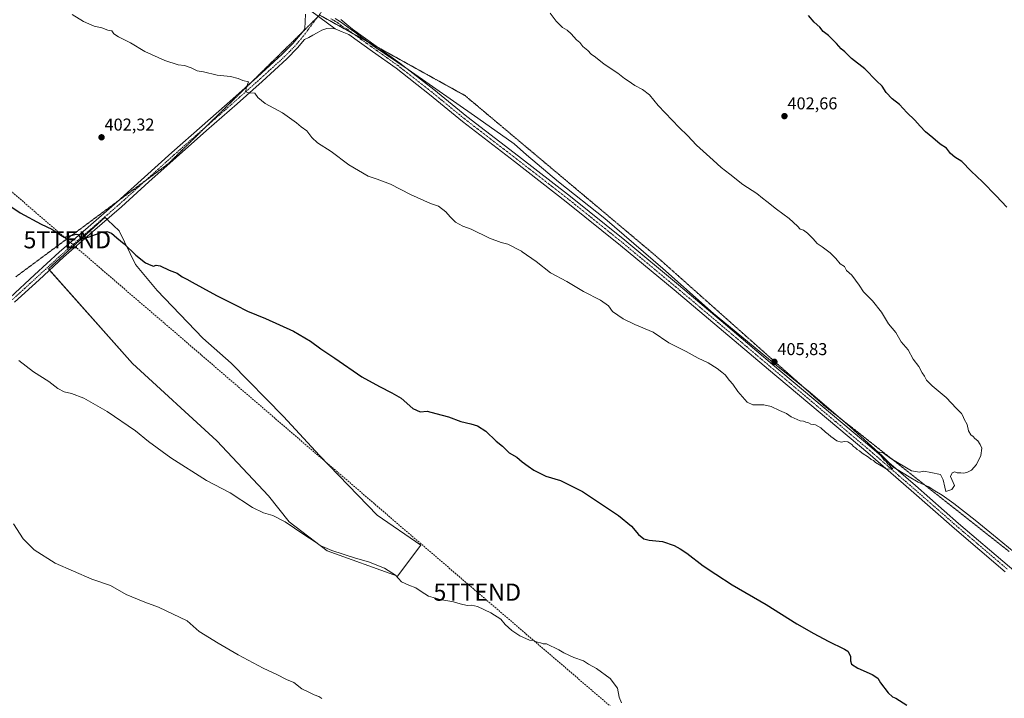
# Model space of a CAD drawing. Units: metres. Extents: x 580585 to 584047, y 4691885 to 4694238.
# Drawn here: x 582546 to 583121, y 4692307 to 4692703 of the extents above; entities that cross this region are included whole.
import ezdxf
from ezdxf.enums import TextEntityAlignment as Align

# ---------------------------------------------------------------- set-up
doc = ezdxf.new("R2010")
doc.units = ezdxf.units.M
doc.header["$MEASUREMENT"] = 0
for name, pattern in [('TRAZO_Y_PUNTO', [1, 0.5, -0.25, 0, -0.25]), ('TRAZOS2', [0.375, 0.25, -0.125]), ('TRAZOSX2', [1.5, 1, -0.5])]:
    doc.linetypes.add(name, pattern=pattern)
doc.layers.get('0').update_dxf_attribs({"lineweight": 5})
for name, color, linetype, lineweight in [('Carátula', 7, 'Continuous', 5), ('Conducción de hidrocarburos lineal', 6, 'TRAZOSX2', 0), ('Cultivos herbáceos CxS', 92, 'Continuous', 0), ('Cultivos leñosos', 92, 'Continuous', 0), ('Cultivos leñosos CxS', 92, 'Continuous', 0), ('Curva de nivel maestra', 36, 'Continuous', 30), ('Curva de nivel normal', 36, 'Continuous', 0), ('Municipio', 9, 'Continuous', 13), ('Municipio CxS', 142, 'Continuous', 0), ('Pista no pavimentada', 254, 'Continuous', 13), ('Pista no pavimentada Cxs', 254, 'Continuous', 0), ('Pista pavimentada eje', 135, 'TRAZO_Y_PUNTO', 0), ('Punto de cota en terreno', 7, 'Continuous', 0), ('Rótulo de punto de cota en terreno', 19, 'Continuous', 0), ('Torre de tendido puntual', 7, 'Continuous', 0), ('Vía pecuaria eje', 92, 'TRAZOS2', 0)]:
    doc.layers.add(name, color=color, linetype=linetype, lineweight=lineweight)
doc.styles.add('Arial', font='txt', dxfattribs={"height": 0.2})

# ---------------------------------------------------------------- blocks, each defined once
blk = doc.blocks.new('*U155')
at = {"layer": 'Cultivos herbáceos CxS', "color": 92, "linetype": 'Continuous', "lineweight": 0}
blk.add_polyline3d([(582725.36, 4692392.57, 394.6), (582766.37, 4692377.76, 394.93), (582780.04, 4692395.98, 396.1), (582754.53, 4692413.37, 396.3), (582720.81, 4692448.25, 397.25), (582699.81, 4692471.09, 397.8), (582669.27, 4692502.16, 398.51), (582652.74, 4692516.74, 398.74), (582626.02, 4692544.65, 399.13), (582613.29, 4692559.87, 399.53), (582603.73, 4692579.55, 400.32), (582597.22, 4692585.73, 400.7), (582597.11, 4692585.84, 400.7), (582595.5, 4692587.36, 400.76), (582576.23, 4692569.78, 399.43), (582562.49, 4692557.25, 398.49), (582611.57, 4692501.95, 396.99), (582660.84, 4692456.89, 396.48), (582691, 4692424.7, 395.57), (582703.1, 4692409.47, 395.17), (582725.36, 4692392.57, 394.6)], close=True, dxfattribs=at)
blk = doc.blocks.new('*U157')
at = {"layer": 'Municipio CxS', "color": 142, "linetype": 'Continuous', "lineweight": 0}
blk.add_polyline3d([(582729.89, 4692703.51, 406.56), (582733.12, 4692701.54, 406.46), (582739.59, 4692696.81, 406.34), (582741.45, 4692695.45, 406.35), (582752.08, 4692687.5, 406.39), (582772.7, 4692673.61, 406.37), (582813.3, 4692645.33, 406.38), (582834.56, 4692630.31, 406.38), (582841.75, 4692623.95, 406.36), (582860.48, 4692608.13, 406.35), (582887.41, 4692586.6, 406.36), (582921.41, 4692557.43, 406.18), (582951.06, 4692531.25, 406.08), (582956.45, 4692526.64, 405.95), (582987.62, 4692501.11, 405.72), (583007.37, 4692485.05, 405.56), (583030.85, 4692464.99, 405.11), (583049.47, 4692448.02, 404.92), (583055.64, 4692441.65, 404.79), (583065.23, 4692435.84, 404.83), (583070.48, 4692432.75, 404.76), (583076.73, 4692430.06, 404.69), (583080.32, 4692427.58, 404.79), (583084.54, 4692425.11, 404.77), (583091.46, 4692420.27, 404.71), (583103.89, 4692410.44, 404.56), (583116.72, 4692400.1, 404.49), (583129.93, 4692389.15, 404.39)], dxfattribs=at)
blk = doc.blocks.new('*U158')
at = {"layer": 'Municipio CxS', "color": 142, "linetype": 'Continuous', "lineweight": 0}
blk.add_polyline3d([(582729.891, 4692703.514, 406.565), (582733.118, 4692701.541, 406.46), (582739.59, 4692696.811, 406.34), (582741.447, 4692695.454, 406.351), (582752.083, 4692687.501, 406.393), (582772.697, 4692673.614, 406.374), (582813.297, 4692645.325, 406.381), (582834.56, 4692630.307, 406.376), (582841.748, 4692623.948, 406.361), (582860.479, 4692608.125, 406.346), (582887.407, 4692586.595, 406.365), (582921.411, 4692557.434, 406.178), (582951.061, 4692531.249, 406.077), (582956.45, 4692526.638, 405.948), (582987.617, 4692501.114, 405.719), (583007.368, 4692485.053, 405.563), (583030.848, 4692464.991, 405.108), (583049.466, 4692448.024, 404.916), (583055.638, 4692441.647, 404.794), (583065.234, 4692435.836, 404.828), (583070.478, 4692432.747, 404.758), (583076.734, 4692430.057, 404.694), (583080.32, 4692427.575, 404.794), (583084.541, 4692425.105, 404.774), (583091.457, 4692420.265, 404.707), (583103.894, 4692410.436, 404.561), (583116.717, 4692400.104, 404.486), (583129.93, 4692389.145, 404.394)], dxfattribs=at)
blk = doc.blocks.new('*U159')
at = {"layer": 'Municipio', "color": 9, "linetype": 'Continuous', "lineweight": 13}
blk.add_polyline3d([(582729.89, 4692703.51, 406.56), (582733.12, 4692701.54, 406.46), (582739.59, 4692696.81, 406.34), (582741.45, 4692695.45, 406.35), (582752.08, 4692687.5, 406.39), (582772.7, 4692673.61, 406.37), (582813.3, 4692645.33, 406.38), (582834.56, 4692630.31, 406.38), (582841.75, 4692623.95, 406.36), (582860.48, 4692608.13, 406.35), (582887.41, 4692586.6, 406.36), (582921.41, 4692557.43, 406.18), (582951.06, 4692531.25, 406.08), (582956.45, 4692526.64, 405.95), (582987.62, 4692501.11, 405.72), (583007.37, 4692485.05, 405.56), (583030.85, 4692464.99, 405.11), (583049.47, 4692448.02, 404.92), (583055.64, 4692441.65, 404.79), (583065.23, 4692435.84, 404.83), (583070.48, 4692432.75, 404.76), (583076.73, 4692430.06, 404.69), (583080.32, 4692427.58, 404.79), (583084.54, 4692425.11, 404.77), (583091.46, 4692420.27, 404.71), (583103.89, 4692410.44, 404.56), (583116.72, 4692400.1, 404.49), (583129.93, 4692389.15, 404.39)], dxfattribs=at)
blk = doc.blocks.new('*U160')
at = {"layer": 'Municipio', "color": 9, "linetype": 'Continuous', "lineweight": 13}
blk.add_polyline3d([(582729.89, 4692703.51, 406.56), (582733.12, 4692701.54, 406.46), (582739.59, 4692696.81, 406.34), (582741.45, 4692695.45, 406.35), (582752.08, 4692687.5, 406.39), (582772.7, 4692673.61, 406.37), (582813.3, 4692645.33, 406.38), (582834.56, 4692630.31, 406.38), (582841.75, 4692623.95, 406.36), (582860.48, 4692608.13, 406.35), (582887.41, 4692586.6, 406.36), (582921.41, 4692557.43, 406.18), (582951.06, 4692531.25, 406.08), (582956.45, 4692526.64, 405.95), (582987.62, 4692501.11, 405.72), (583007.37, 4692485.05, 405.56), (583030.85, 4692464.99, 405.11), (583049.47, 4692448.02, 404.92), (583055.64, 4692441.65, 404.79), (583065.23, 4692435.84, 404.83), (583070.48, 4692432.75, 404.76), (583076.73, 4692430.06, 404.69), (583080.32, 4692427.58, 404.79), (583084.54, 4692425.11, 404.77), (583091.46, 4692420.27, 404.71), (583103.89, 4692410.44, 404.56), (583116.72, 4692400.1, 404.49), (583129.93, 4692389.15, 404.39)], dxfattribs=at)
blk = doc.blocks.new('*U164')
at = {"layer": 'Curva de nivel normal', "color": 36, "linetype": 'Continuous', "lineweight": 0}
blk.add_polyline3d([(582897.18, 4692303.91, 395), (582895.94, 4692307.16, 395), (582894.92, 4692312.39, 395), (582890.55, 4692318.13, 395), (582882.55, 4692323.83, 395), (582877.9, 4692326.5, 395), (582874.96, 4692328.43, 395), (582869.4, 4692330.26, 395), (582863.55, 4692333.02, 395), (582860.65, 4692334.87, 395), (582853.42, 4692338.31, 395), (582851.44, 4692338.34, 395), (582850.01, 4692338.9, 395), (582848.08, 4692339.3, 395), (582845.62, 4692340.17, 395), (582843.51, 4692340.4, 395), (582837.78, 4692343.01, 395), (582833.14, 4692346.03, 395), (582829.33, 4692349.55, 395), (582826.74, 4692352.63, 395), (582820.83, 4692356.38, 395), (582813.1, 4692360.07, 395), (582809.62, 4692360.87, 395), (582807.08, 4692360.71, 395), (582803.06, 4692361.6, 395), (582799.05, 4692362.92, 395), (582791.3, 4692364.17, 395), (582784.52, 4692366.05, 395), (582782.38, 4692367.5, 395), (582780.11, 4692368.78, 395), (582777.11, 4692371.07, 395), (582772.94, 4692372.47, 395), (582770.77, 4692373.51, 395), (582768.73, 4692374.6, 395), (582765.27, 4692378.48, 395), (582758.71, 4692382.58, 395), (582749.38, 4692386.25, 395), (582741.86, 4692388.4, 395), (582728.03, 4692392.9, 395), (582721.28, 4692395.82, 395), (582718.94, 4692397.48, 395), (582711.61, 4692402.18, 395), (582700.72, 4692409.56, 395), (582693.6, 4692413.24, 395), (582688.03, 4692414.76, 395), (582681.6, 4692417.99, 395), (582668.56, 4692426.42, 395), (582654.89, 4692433.74, 395), (582633.89, 4692446.91, 395), (582620.98, 4692456.42, 395), (582613.23, 4692462.7, 395), (582596.69, 4692473.97, 395), (582583.07, 4692481.78, 395), (582575.94, 4692484.57, 395), (582571.64, 4692485.56, 395), (582567.89, 4692487.38, 395), (582562.64, 4692491.44, 395), (582553.78, 4692497.23, 395), (582545.11, 4692503.79, 395)], dxfattribs=at)
blk = doc.blocks.new('*U165')
at = {"layer": 'Curva de nivel normal', "color": 36, "linetype": 'Continuous', "lineweight": 0}
blk.add_polyline3d([(582722.25, 4692306.46, 390), (582720.33, 4692307.54, 390), (582717.75, 4692308.55, 390), (582715.04, 4692309.92, 390), (582710.5, 4692311.96, 390), (582705.86, 4692315.74, 390), (582701.61, 4692317.49, 390), (582695.89, 4692320.44, 390), (582687.95, 4692324.17, 390), (582673.27, 4692331.82, 390), (582661.62, 4692338.67, 390), (582650.6, 4692345.45, 390), (582643.56, 4692351.83, 390), (582626.76, 4692359.8, 390), (582618.7, 4692362.68, 390), (582607.8, 4692367.15, 390), (582598.73, 4692372.3, 390), (582587.82, 4692376.15, 390), (582566.36, 4692385.45, 390), (582554.14, 4692393.13, 390), (582547.78, 4692399.65, 390), (582542.09, 4692408.29, 390)], dxfattribs=at)
blk = doc.blocks.new('5PATER')
at = {"layer": 'Carátula', "linetype": 'Continuous', "lineweight": 5}
h = blk.add_hatch(color=250, dxfattribs=at)
edge = h.paths.add_edge_path()
edge.add_ellipse((0, 0.01), major_axis=(-1.33, -1.34), ratio=0.999422, start_angle=0, end_angle=360)
blk = doc.blocks.new('5TTEND')
blk.add_text('5TTEND', height=10).set_placement((0, 0), align=Align.MIDDLE_CENTER)

msp = doc.modelspace()

# ---------------------------------------------------------------- linework, layer by layer
at = {"layer": 'Conducción de hidrocarburos lineal', "color": 6, "linetype": 'TRAZOSX2', "lineweight": 0}
msp.add_polyline3d([(580685.97, 4694199.11, 400), (580898.57, 4694015.69, 396.15), (580953.07, 4693969.65, 395.51), (581096.56, 4693846.32, 393.59), (581420.38, 4693567.34, 389.97), (581679.89, 4693343.29, 403.1), (581864.85, 4693184.69, 405.47), (582017.83, 4693052.79, 403.62), (582373.52, 4692747.3, 401.89), (582573.47, 4692574.26, 399.7), (582812.95, 4692368.49, 395.45), (582896.09, 4692297.33, 394.62), (583159.12, 4692070.26, 395.45), (583319.83, 4691933.26, 395.25), (583338.75, 4691916.91, 395.03)], dxfattribs=at)
at = {"layer": 'Cultivos herbáceos CxS', "color": 92, "linetype": 'Continuous', "lineweight": 0}
msp.add_polyline3d([(582725.36, 4692392.57, 394.6), (582703.09, 4692409.47, 395.17), (582691, 4692424.7, 395.57), (582660.84, 4692456.89, 396.48), (582611.57, 4692501.95, 396.99), (582563.09, 4692556.57, 398.48), (582562.49, 4692557.25, 398.49), (582576.23, 4692569.78, 399.43), (582595.5, 4692587.37, 400.76), (582596.71, 4692586.22, 400.73), (582597.11, 4692585.84, 400.7), (582597.22, 4692585.73, 400.7), (582603.73, 4692579.55, 400.32), (582613.29, 4692559.87, 399.53), (582626.02, 4692544.65, 399.13), (582652.74, 4692516.74, 398.74), (582669.27, 4692502.16, 398.51), (582699.81, 4692471.09, 397.8), (582720.81, 4692448.25, 397.25), (582754.53, 4692413.37, 396.3), (582780.04, 4692395.98, 396.1), (582766.37, 4692377.76, 394.93), (582725.36, 4692392.57, 394.6)], dxfattribs=at)
at = {"layer": 'Cultivos leñosos', "color": 92, "linetype": 'Continuous', "lineweight": 0}
msp.add_polyline3d([(582725.36, 4692392.57, 394.6), (582703.09, 4692409.47, 395.17), (582691, 4692424.7, 395.57), (582660.84, 4692456.89, 396.48), (582611.57, 4692501.95, 396.99), (582563.09, 4692556.57, 398.48), (582562.49, 4692557.25, 398.49), (582576.23, 4692569.78, 399.43), (582595.5, 4692587.37, 400.76), (582596.71, 4692586.22, 400.73), (582597.11, 4692585.84, 400.7), (582597.22, 4692585.73, 400.7), (582603.73, 4692579.55, 400.32), (582613.29, 4692559.87, 399.53), (582626.02, 4692544.65, 399.13), (582652.74, 4692516.74, 398.74), (582669.27, 4692502.16, 398.51), (582699.81, 4692471.09, 397.8), (582720.81, 4692448.25, 397.25), (582754.53, 4692413.37, 396.3), (582780.04, 4692395.98, 396.1), (582766.37, 4692377.76, 394.93), (582725.36, 4692392.57, 394.6)], dxfattribs=at)
at = {"layer": 'Cultivos leñosos CxS', "color": 92, "linetype": 'Continuous', "lineweight": 0}
msp.add_polyline3d([(582780.04, 4692395.98, 396.1), (582766.37, 4692377.76, 394.93), (582725.36, 4692392.57, 394.6), (582703.1, 4692409.47, 395.17), (582691, 4692424.7, 395.57), (582660.84, 4692456.89, 396.48), (582611.57, 4692501.95, 396.99), (582562.49, 4692557.25, 398.49), (582576.23, 4692569.78, 399.43), (582595.5, 4692587.36, 400.76), (582597.11, 4692585.84, 400.7), (582597.22, 4692585.73, 400.7), (582603.73, 4692579.55, 400.32), (582613.29, 4692559.87, 399.53), (582626.02, 4692544.65, 399.13), (582652.74, 4692516.74, 398.74), (582669.27, 4692502.16, 398.51), (582699.81, 4692471.09, 397.8), (582720.81, 4692448.25, 397.25), (582754.53, 4692413.37, 396.3), (582780.04, 4692395.98, 396.1)], close=True, dxfattribs=at)
at = {"layer": 'Curva de nivel maestra', "color": 36, "linetype": 'Continuous', "lineweight": 30}
for points in [[(583122.42, 4692593.3, 400), (583116.01, 4692599.89, 400), (583108.21, 4692608.09, 400), (583101.42, 4692614.3, 400), (583096.03, 4692619.91, 400), (583091.9, 4692622.45, 400), (583089.41, 4692624.62, 400), (583087.11, 4692627.84, 400), (583083.47, 4692630.07, 400), (583079.14, 4692633.86, 400), (583074.84, 4692637.39, 400), (583071.65, 4692640.53, 400), (583068.61, 4692644.16, 400), (583063.93, 4692648.67, 400), (583059.56, 4692653.22, 400), (583055.44, 4692656.51, 400), (583051.77, 4692660.32, 400), (583049.44, 4692663.98, 400), (583046.18, 4692667.06, 400), (583039.32, 4692674, 400), (583031.68, 4692680.1, 400), (583027.75, 4692683.94, 400), (583025.55, 4692685.78, 400), (583022.88, 4692688.94, 400), (583018.1, 4692693.64, 400), (583015.08, 4692695.96, 400), (583013.1, 4692698.44, 400), (583009.71, 4692701.42, 400), (583006.39, 4692705.2, 400)], [(582532.64, 4692598.84, 400), (582546.03, 4692589.9, 400), (582558.14, 4692583.34, 400), (582564.51, 4692580.53, 400), (582569.72, 4692577, 400), (582571.59, 4692575.86, 400), (582572.8, 4692575.99, 400), (582578.63, 4692577.63, 400), (582579.77, 4692577.36, 400), (582580.72, 4692575.92, 400), (582582.06, 4692574.92, 400), (582585.64, 4692575.78, 400), (582594.32, 4692578.92, 400), (582596.52, 4692579.16, 400), (582599.36, 4692578.16, 400), (582602.49, 4692575.36, 400), (582606.66, 4692571.86, 400), (582613.43, 4692565.24, 400), (582619.12, 4692560.76, 400), (582622.35, 4692559.49, 400), (582623.76, 4692558.85, 400), (582625.42, 4692559.52, 400), (582627.64, 4692559.06, 400), (582633.04, 4692556.58, 400), (582637.63, 4692554.7, 400), (582640.52, 4692552.68, 400), (582643.36, 4692551.35, 400), (582646.38, 4692549.49, 400), (582652.48, 4692546.28, 400), (582660.55, 4692541.77, 400), (582671.88, 4692536.1, 400), (582678.69, 4692532.54, 400), (582689.23, 4692528.36, 400), (582705.54, 4692520.9, 400), (582715.56, 4692515.1, 400), (582721.58, 4692510.53, 400), (582729.86, 4692505.06, 400), (582745.56, 4692494.18, 400), (582755.8, 4692488.67, 400), (582763.03, 4692484.9, 400), (582768.6, 4692481.72, 400), (582775.31, 4692475.67, 400), (582779.68, 4692473.81, 400), (582783.77, 4692474.14, 400), (582788.71, 4692472.91, 400), (582796.11, 4692470.84, 400), (582803.34, 4692468.07, 400), (582809.12, 4692466.81, 400), (582813.11, 4692465.54, 400), (582817.98, 4692462.42, 400), (582824.01, 4692456.7, 400), (582827.66, 4692453.69, 400), (582831.7, 4692449.86, 400), (582836.14, 4692447.3, 400), (582839.2, 4692444.55, 400), (582842.79, 4692442.12, 400), (582846.11, 4692439.66, 400), (582853.01, 4692436.22, 400), (582861.56, 4692433.67, 400), (582874.5, 4692427.32, 400), (582895.42, 4692413.2, 400), (582903.04, 4692407.09, 400), (582907.25, 4692402.17, 400), (582910.25, 4692399.64, 400), (582913.3, 4692398.85, 400), (582921.14, 4692398.02, 400), (582927.98, 4692395.72, 400), (582931.46, 4692393.77, 400), (582935.48, 4692391.22, 400), (582944.9, 4692383.78, 400), (582952.38, 4692378.93, 400), (582961.96, 4692372.84, 400), (582981.71, 4692361.26, 400), (582999.7, 4692349.93, 400), (583009.63, 4692344.41, 400), (583017.96, 4692339.96, 400), (583027.55, 4692335.24, 400), (583029.48, 4692334.11, 400), (583031.05, 4692331.11, 400), (583031.08, 4692328.44, 400), (583031.67, 4692326.44, 400), (583035.35, 4692324.03, 400), (583043.58, 4692320.41, 400), (583046.96, 4692318.18, 400), (583048.55, 4692315.44, 400), (583053.06, 4692309.74, 400), (583055.63, 4692307.37, 400), (583057.56, 4692306.58, 400), (583063.88, 4692302.44, 400)]]:
    msp.add_polyline3d(points, dxfattribs=at)
at = {"layer": 'Curva de nivel normal', "color": 36, "linetype": 'Continuous', "lineweight": 0}
for points in [[(582892.01, 4692532.43, 405), (582898.18, 4692528.09, 405), (582904.97, 4692524.73, 405), (582915.68, 4692520.22, 405), (582924.95, 4692514.17, 405), (582935.08, 4692508.96, 405), (582941.99, 4692505.2, 405), (582947.9, 4692502.44, 405), (582953.19, 4692499.07, 405), (582955.77, 4692496.91, 405), (582957.77, 4692495.37, 405), (582960.36, 4692492.08, 405), (582962.23, 4692489.94, 405), (582965.2, 4692485.72, 405), (582970.56, 4692479.46, 405), (582973.98, 4692477.81, 405), (582980.33, 4692477.87, 405), (582984.71, 4692476.88, 405), (582989.44, 4692474.49, 405), (582993.62, 4692472.79, 405), (582996.41, 4692470.96, 405), (583001.62, 4692468.5, 405), (583003.54, 4692468.42, 405), (583004.9, 4692467.78, 405), (583006.5, 4692467.38, 405), (583007.91, 4692466.62, 405), (583010.59, 4692466.13, 405), (583013.7, 4692464.41, 405), (583016.35, 4692461.9, 405), (583017.93, 4692460.81, 405), (583019.42, 4692459.3, 405), (583023, 4692456.76, 405), (583025.53, 4692455.99, 405), (583027.55, 4692456.55, 405), (583029.36, 4692456.34, 405), (583030.54, 4692455.43, 405), (583031.86, 4692454.74, 405), (583032.69, 4692453.57, 405), (583033.98, 4692452.86, 405), (583034.87, 4692451.75, 405), (583036.17, 4692451.05, 405), (583037.78, 4692449.66, 405), (583041.46, 4692447.34, 405), (583043.15, 4692446.03, 405), (583044.48, 4692445.36, 405), (583045.62, 4692444.17, 405), (583047.86, 4692442.74, 405), (583050.32, 4692441.5, 405), (583052.06, 4692440.34, 405), (583055.64, 4692440.43, 405), (583054.64, 4692441.46, 405), (583053.77, 4692442.65, 405), (583052.66, 4692443.54, 405), (583051.93, 4692444.81, 405), (583050.76, 4692445.64, 405), (583049.92, 4692446.8, 405), (583048.94, 4692447.82, 405), (583048.36, 4692449.24, 405), (583047.06, 4692449.76, 405), (583046.82, 4692450.46, 405), (583050.18, 4692449.88, 405), (583054.55, 4692446.5, 405), (583066.55, 4692439.33, 405), (583071.22, 4692438.59, 405), (583073.84, 4692439.2, 405), (583077.9, 4692438.32, 405), (583083.58, 4692437.22, 405), (583085.23, 4692434.15, 405), (583086.17, 4692429.81, 405), (583086.6, 4692427.28, 405), (583090.14, 4692428.43, 405), (583091.67, 4692430.85, 405), (583090.25, 4692434.34, 405), (583089.35, 4692436.07, 405), (583090.48, 4692438.07, 405), (583091.96, 4692438.69, 405), (583093.3, 4692438.18, 405), (583095.36, 4692438.24, 405), (583097.12, 4692438, 405), (583099.44, 4692438.5, 405), (583101.72, 4692439.81, 405), (583104.58, 4692442.94, 405), (583107.16, 4692448.2, 405), (583107.82, 4692452.52, 405), (583106.7, 4692454.64, 405), (583105.36, 4692456.82, 405), (583103.59, 4692458.24, 405), (583102.6, 4692459.48, 405), (583101.23, 4692460.44, 405), (583099.84, 4692462.72, 405), (583099.12, 4692466.33, 405), (583097.38, 4692469.59, 405), (583096.65, 4692471.53, 405), (583095.76, 4692472.81, 405), (583092.92, 4692475.8, 405), (583086.98, 4692482.19, 405), (583078.78, 4692488.99, 405), (583075.49, 4692492.37, 405), (583074.16, 4692494.71, 405), (583072.87, 4692496.47, 405), (583070.86, 4692500.31, 405), (583067.68, 4692504.62, 405), (583064.78, 4692509.9, 405), (583060.57, 4692514.72, 405), (583057.44, 4692520.1, 405), (583053.27, 4692525.26, 405), (583049.1, 4692532.02, 405), (583043.88, 4692538.7, 405), (583038.57, 4692543.94, 405), (583036.14, 4692547.68, 405), (583031.74, 4692553.54, 405), (583028.76, 4692556.32, 405), (583027.53, 4692558.66, 405), (583025.06, 4692560.27, 405), (583022.46, 4692563.34, 405), (583019.12, 4692566.66, 405), (583018.39, 4692567.22, 405), (583014.47, 4692570.21, 405), (583011.61, 4692572, 405), (583009.24, 4692574.85, 405), (583005.97, 4692578.16, 405), (583003.56, 4692579.79, 405), (583001.69, 4692580.5, 405), (583000.06, 4692582.27, 405), (582995.13, 4692586.68, 405), (582987.72, 4692592.09, 405), (582982.17, 4692596.66, 405), (582979.58, 4692598.62, 405), (582976.36, 4692601.24, 405), (582968.02, 4692606.57, 405), (582960.55, 4692612.52, 405), (582955.46, 4692616.38, 405), (582950.81, 4692620.78, 405), (582941.06, 4692629.5, 405), (582935.88, 4692635.12, 405), (582930.96, 4692639.8, 405), (582918.61, 4692652.58, 405), (582913.6, 4692658.82, 405), (582909.55, 4692662.09, 405), (582905.08, 4692664.3, 405), (582901.16, 4692667.04, 405), (582898.94, 4692668.48, 405), (582895.08, 4692671.63, 405), (582887.14, 4692676.87, 405), (582882, 4692680.97, 405), (582879.59, 4692682.66, 405), (582877.5, 4692684.71, 405), (582874.66, 4692687.21, 405), (582872.88, 4692689.42, 405), (582871.03, 4692691.02, 405), (582867.86, 4692694.58, 405), (582865.44, 4692696.69, 405), (582862.68, 4692698.29, 405), (582859.11, 4692701.99, 405), (582855.65, 4692706.53, 405)], [(582576.42, 4692705.91, 405), (582583.01, 4692701.75, 405), (582589.1, 4692698.98, 405), (582593.58, 4692698.12, 405), (582597.11, 4692696.65, 405), (582599.59, 4692696.3, 405), (582600.7, 4692694.6, 405), (582603.33, 4692692.71, 405), (582610.33, 4692689.2, 405), (582618.72, 4692684.23, 405), (582630.5, 4692678.91, 405), (582638.31, 4692676.48, 405), (582641.88, 4692676.09, 405), (582645.77, 4692674.64, 405), (582649.33, 4692672.87, 405), (582653.05, 4692672.25, 405), (582661.07, 4692670.48, 405), (582668.84, 4692669.52, 405), (582673.23, 4692668.37, 405), (582676.07, 4692667.22, 405), (582679.25, 4692666.55, 405), (582677.95, 4692662.94, 405), (582677.77, 4692660.67, 405), (582679.54, 4692660.08, 405), (582683.05, 4692659.92, 405), (582684.88, 4692657.42, 405), (582689.05, 4692653.92, 405), (582699.11, 4692648.31, 405), (582707.43, 4692642.63, 405), (582710.11, 4692640.31, 405), (582713.39, 4692637.92, 405), (582716.36, 4692633.9, 405), (582719.7, 4692630.9, 405), (582727.64, 4692625.84, 405), (582737.86, 4692618.06, 405), (582749.28, 4692611.43, 405), (582754.51, 4692609.68, 405), (582762.23, 4692606.81, 405), (582773.89, 4692600.79, 405), (582785.59, 4692595.5, 405), (582790.3, 4692593.84, 405), (582794.63, 4692590.5, 405), (582797.11, 4692587.57, 405), (582800.32, 4692584.53, 405), (582804.52, 4692582.18, 405), (582809.42, 4692580.45, 405), (582820.1, 4692575.19, 405), (582826.86, 4692572.74, 405), (582830.76, 4692571.64, 405), (582838.74, 4692567.54, 405), (582839.21, 4692567.22, 405), (582847.43, 4692561.66, 405), (582855.85, 4692554.98, 405), (582865.3, 4692549.85, 405), (582875.1, 4692543.98, 405), (582884.95, 4692538.99, 405), (582889.7, 4692535.6, 405), (582892.01, 4692532.43, 405)]]:
    msp.add_polyline3d(points, dxfattribs=at)
at = {"layer": 'Municipio CxS', "color": 142, "linetype": 'Continuous', "lineweight": 0}
for points in [[(583129.93, 4692389.15, 404.39), (583116.72, 4692400.1, 404.49), (583103.89, 4692410.44, 404.56), (583091.46, 4692420.27, 404.71), (583084.54, 4692425.11, 404.77), (583080.32, 4692427.58, 404.79), (583076.73, 4692430.06, 404.69), (583070.48, 4692432.75, 404.76), (583065.23, 4692435.84, 404.83), (583055.64, 4692441.65, 404.79), (583049.47, 4692448.02, 404.92), (583030.85, 4692464.99, 405.11), (583007.37, 4692485.05, 405.56), (582987.62, 4692501.11, 405.72), (582956.45, 4692526.64, 405.95), (582951.06, 4692531.25, 406.08), (582921.41, 4692557.43, 406.18), (582887.41, 4692586.6, 406.36), (582860.48, 4692608.13, 406.35), (582841.75, 4692623.95, 406.36), (582834.56, 4692630.31, 406.38), (582813.3, 4692645.33, 406.38), (582772.7, 4692673.61, 406.37), (582752.08, 4692687.5, 406.39), (582741.45, 4692695.45, 406.35), (582739.59, 4692696.81, 406.34), (582733.12, 4692701.54, 406.46), (582729.89, 4692703.51, 406.56)], [(583129.93, 4692389.14, 404.39), (583116.72, 4692400.1, 404.49), (583103.89, 4692410.44, 404.56), (583091.46, 4692420.27, 404.71), (583084.54, 4692425.11, 404.77), (583080.32, 4692427.57, 404.79), (583076.73, 4692430.06, 404.69), (583070.48, 4692432.75, 404.76), (583065.23, 4692435.84, 404.83), (583055.64, 4692441.65, 404.79), (583049.47, 4692448.02, 404.92), (583030.85, 4692464.99, 405.11), (583007.37, 4692485.05, 405.56), (582987.62, 4692501.11, 405.72), (582956.45, 4692526.64, 405.95), (582951.06, 4692531.25, 406.08), (582921.41, 4692557.43, 406.18), (582887.41, 4692586.6, 406.36), (582860.48, 4692608.12, 406.35), (582841.75, 4692623.95, 406.36), (582834.56, 4692630.31, 406.38), (582813.3, 4692645.32, 406.38), (582772.7, 4692673.61, 406.37), (582752.08, 4692687.5, 406.39), (582741.45, 4692695.45, 406.35), (582739.59, 4692696.81, 406.34), (582733.12, 4692701.54, 406.46), (582729.89, 4692703.51, 406.56)]]:
    msp.add_polyline3d(points, dxfattribs=at)
at = {"layer": 'Pista no pavimentada', "color": 254, "linetype": 'Continuous', "lineweight": 13}
for points in [[(582540.05, 4692540.64, 396.66), (582554.4, 4692553.78, 397.86), (582568.73, 4692566.95, 399.12), (582585.68, 4692581.7, 400.28), (582602.65, 4692596.45, 401.24), (582618.57, 4692610.85, 402.09), (582634.52, 4692625.25, 402.91), (582652.29, 4692640.88, 403.76), (582670.1, 4692656.48, 404.56), (582684.67, 4692669.44, 405.2), (582699.09, 4692682.59, 405.66), (582705.19, 4692688.83, 405.92), (582710.81, 4692695.52, 406.1), (582712.23, 4692697.44, 406.12), (582712.41, 4692701.79, 406.21), (582712.73, 4692706.02, 406.33)], [(582711.33, 4692711.19, 406.43), (582730.01, 4692697.38, 406.45)], [(582711.33, 4692711.19, 406.43), (582730.01, 4692697.38, 406.45)], [(582733.33, 4692702.82, 406.4), (582736.75, 4692699.99, 406.4), (582740.17, 4692697.17, 406.31), (582753.96, 4692687.35, 406.31), (582767.82, 4692677.47, 406.32), (582787.54, 4692662.06, 406.36), (582806.82, 4692646.3, 406.33), (582837.1, 4692623, 406.47), (582867.36, 4692599.52, 406.41), (582899.15, 4692573.95, 406.33), (582930.54, 4692547.93, 406.12), (582958.05, 4692524.72, 406), (582985.53, 4692501.52, 405.71), (583014.53, 4692477.11, 405.38), (583043.53, 4692452.67, 405), (583068.92, 4692430.69, 404.75), (583094.17, 4692408.63, 404.35), (583123.86, 4692383.35, 404.15), (583153.62, 4692358.08, 404.11), (583176.68, 4692338.06, 404.2), (583199.58, 4692317.82, 404.2), (583208.17, 4692309.88, 404.33)], [(582730.01, 4692697.38, 406.45), (582728.1, 4692697.86, 406.46), (582725.06, 4692697.7, 406.43), (582722.2, 4692696.67, 406.33), (582719.54, 4692695.16, 406.21), (582716.89, 4692693.66, 406.2), (582714.52, 4692692.41, 406.16), (582712.14, 4692691.16, 406.14), (582708.03, 4692686.26, 405.94), (582701.75, 4692679.84, 405.71), (582687.23, 4692666.6, 405.24), (582672.64, 4692653.61, 404.59), (582654.82, 4692638.01, 403.78), (582637.06, 4692622.39, 402.9), (582621.14, 4692608.02, 402.04), (582605.18, 4692593.59, 401.09), (582588.19, 4692578.81, 400.14), (582571.28, 4692564.09, 399.07), (582556.99, 4692550.96, 397.86), (582542.61, 4692537.8, 396.68)], [(583121.38, 4692380.43, 404.1), (583091.67, 4692405.73, 404.33), (583066.4, 4692427.8, 404.76), (583041.04, 4692449.76, 405.01), (583012.06, 4692474.18, 405.44), (582983.06, 4692498.59, 405.74), (582928.08, 4692544.99, 406.14), (582896.72, 4692570.98, 406.3), (582864.98, 4692596.51, 406.29), (582834.76, 4692619.96, 406.4), (582804.44, 4692643.3, 406.36), (582785.15, 4692659.07, 406.41), (582765.53, 4692674.4, 406.43), (582751.73, 4692684.22, 406.35), (582737.94, 4692694.05, 406.34), (582733.97, 4692695.71, 406.36), (582730.01, 4692697.38, 406.45)]]:
    msp.add_polyline3d(points, dxfattribs=at)
at = {"layer": 'Pista no pavimentada Cxs', "color": 254, "linetype": 'Continuous', "lineweight": 0}
for points in [[(582540.05, 4692540.64, 396.66), (582554.4, 4692553.78, 397.86), (582568.73, 4692566.95, 399.12), (582585.68, 4692581.7, 400.28), (582602.65, 4692596.45, 401.24), (582618.57, 4692610.85, 402.09), (582634.52, 4692625.25, 402.91), (582652.29, 4692640.88, 403.76), (582670.1, 4692656.48, 404.56), (582684.67, 4692669.44, 405.2), (582699.09, 4692682.59, 405.66), (582705.19, 4692688.83, 405.92), (582710.81, 4692695.52, 406.1), (582712.23, 4692697.44, 406.12), (582712.41, 4692701.79, 406.21), (582712.73, 4692706.02, 406.33)], [(582711.33, 4692711.19, 406.43), (582730.01, 4692697.38, 406.45), (582730.01, 4692697.38, 406.45), (582728.1, 4692697.86, 406.46), (582725.06, 4692697.7, 406.43), (582722.2, 4692696.67, 406.33), (582719.54, 4692695.16, 406.21), (582716.89, 4692693.66, 406.2), (582714.52, 4692692.41, 406.16), (582712.14, 4692691.16, 406.14), (582708.03, 4692686.26, 405.94), (582701.75, 4692679.84, 405.71), (582687.23, 4692666.6, 405.24), (582672.64, 4692653.61, 404.59), (582654.82, 4692638.01, 403.78), (582637.06, 4692622.39, 402.9), (582621.14, 4692608.02, 402.04), (582605.18, 4692593.59, 401.09), (582588.19, 4692578.81, 400.14), (582571.28, 4692564.09, 399.07), (582556.99, 4692550.96, 397.86), (582542.61, 4692537.8, 396.68)], [(583121.38, 4692380.43, 404.1), (583091.67, 4692405.73, 404.33), (583066.4, 4692427.8, 404.76), (583041.04, 4692449.76, 405.01), (583012.06, 4692474.18, 405.44), (582983.06, 4692498.59, 405.74), (582928.08, 4692544.99, 406.14), (582896.72, 4692570.98, 406.3), (582864.98, 4692596.51, 406.29), (582834.76, 4692619.96, 406.4), (582804.44, 4692643.3, 406.36), (582785.15, 4692659.07, 406.41), (582765.53, 4692674.4, 406.43), (582751.73, 4692684.22, 406.35), (582737.94, 4692694.05, 406.34), (582733.97, 4692695.71, 406.36), (582730.01, 4692697.38, 406.45), (582711.33, 4692711.19, 406.43)], [(582733.33, 4692702.82, 406.4), (582736.75, 4692699.99, 406.4), (582740.17, 4692697.17, 406.31), (582753.96, 4692687.35, 406.31), (582767.82, 4692677.47, 406.32), (582787.54, 4692662.06, 406.36), (582806.82, 4692646.3, 406.33), (582837.1, 4692623, 406.47), (582867.36, 4692599.52, 406.41), (582899.15, 4692573.95, 406.33), (582930.54, 4692547.93, 406.12), (582958.05, 4692524.72, 406), (582985.53, 4692501.52, 405.71), (583014.53, 4692477.11, 405.38), (583043.53, 4692452.67, 405), (583068.92, 4692430.69, 404.75), (583094.17, 4692408.63, 404.35), (583123.86, 4692383.35, 404.15)]]:
    msp.add_polyline3d(points, dxfattribs=at)
at = {"layer": 'Pista pavimentada eje', "color": 135, "linetype": 'TRAZO_Y_PUNTO', "lineweight": 0}
for points in [[(582721.83, 4692707.14, 406.63), (582711.48, 4692693.34, 406.18), (582708.67, 4692690, 406.02), (582706.61, 4692687.55, 405.95), (582700.42, 4692681.22, 405.7), (582685.95, 4692668.02, 405.27), (582678.66, 4692661.53, 404.91), (582671.37, 4692655.05, 404.59), (582662.46, 4692647.25, 404.19), (582653.56, 4692639.45, 403.79), (582635.79, 4692623.82, 402.97), (582619.86, 4692609.44, 402.1), (582611.9, 4692602.24, 401.68), (582603.92, 4692595.02, 401.2), (582595.42, 4692587.63, 400.78), (582586.94, 4692580.26, 400.25), (582570.01, 4692565.52, 399.11), (582555.7, 4692552.37, 397.9), (582548.52, 4692545.8, 397.29), (582541.33, 4692539.22, 396.72)], [(582727.5, 4692703.36, 406.61), (582730.98, 4692701.33, 406.55), (582733.65, 4692699.27, 406.52), (582737.35, 4692697.02, 406.42), (582739.06, 4692695.61, 406.36), (582745.95, 4692690.7, 406.35), (582752.85, 4692685.79, 406.36), (582759.75, 4692680.88, 406.32), (582766.68, 4692675.94, 406.4), (582786.35, 4692660.57, 406.41), (582805.63, 4692644.8, 406.39), (582820.79, 4692633.13, 406.48), (582835.93, 4692621.48, 406.47), (582866.17, 4692598.02, 406.45), (582897.94, 4692572.47, 406.37), (582929.31, 4692546.46, 406.17), (582943.07, 4692534.86, 406.13), (582970.56, 4692511.66, 405.86), (582984.3, 4692500.06, 405.77), (583013.3, 4692475.65, 405.43), (583042.29, 4692451.22, 405.02), (583054.98, 4692440.23, 404.81), (583067.66, 4692429.25, 404.78), (583080.29, 4692418.22, 404.6), (583092.92, 4692407.18, 404.4), (583122.62, 4692381.89, 404.18)]]:
    msp.add_polyline3d(points, dxfattribs=at)
at = {"layer": 'Vía pecuaria eje', "color": 92, "linetype": 'TRAZOS2', "lineweight": 0}
for points in [[(582679.94, 4692665.23, 404.99), (582681.99, 4692667.24, 405.02), (582685.53, 4692670.71, 405.23), (582689.06, 4692674.18, 405.36), (582692.6, 4692677.65, 405.43), (582696.14, 4692681.12, 405.58), (582699.68, 4692684.59, 405.71), (582703.21, 4692688.06, 405.84), (582706.75, 4692691.53, 405.93), (582710.29, 4692695, 406.09), (582710.8, 4692695.5, 406.1), (582713.82, 4692698.49, 406.23), (582717.34, 4692701.98, 406.54), (582719.76, 4692704.37, 406.62), (582720.1, 4692704.71, 406.62), (582720.87, 4692705.47, 406.63)], [(582720.67, 4692705.59, 406.63), (582720.87, 4692705.47, 406.63), (582724.81, 4692703.29, 406.64), (582728.76, 4692701.11, 406.56), (582732.7, 4692698.93, 406.55), (582736.65, 4692696.74, 406.44), (582740.31, 4692694.72, 406.38)], [(582740.31, 4692694.72, 406.38), (582740.59, 4692694.56, 406.39), (582744.54, 4692692.38, 406.4), (582748.48, 4692690.19, 406.35), (582752.39, 4692688.03, 406.38), (582755.14, 4692686.51, 406.29), (582756.31, 4692685.86, 406.3), (582760.22, 4692683.7, 406.27), (582764.13, 4692681.53, 406.29), (582768.05, 4692679.37, 406.28), (582771.96, 4692677.2, 406.29), (582775.87, 4692675.04, 406.21), (582779.78, 4692672.87, 406.28), (582784.13, 4692670.47, 406.3), (582788.47, 4692668.06, 406.37), (582792.81, 4692665.66, 406.35), (582797.16, 4692663.26, 406.4), (582801.5, 4692660.85, 406.41), (582805.84, 4692658.45, 406.39), (582809.66, 4692655.24, 406.39), (582813.48, 4692652.04, 406.41), (582817.3, 4692648.83, 406.45), (582821.11, 4692645.63, 406.42), (582824.93, 4692642.42, 406.4), (582828.75, 4692639.22, 406.42), (582832.57, 4692636.01, 406.43), (582836.38, 4692632.8, 406.45), (582840.2, 4692629.6, 406.48), (582844.02, 4692626.39, 406.49), (582847.84, 4692623.19, 406.51), (582851.65, 4692619.98, 406.49), (582855.47, 4692616.78, 406.43), (582859.29, 4692613.57, 406.44), (582863.11, 4692610.36, 406.46), (582866.92, 4692607.16, 406.55), (582870.74, 4692603.95, 406.5), (582874.56, 4692600.75, 406.49), (582878.37, 4692597.54, 406.48), (582882.19, 4692594.34, 406.41), (582886.01, 4692591.13, 406.4), (582889.83, 4692587.92, 406.46), (582893.64, 4692584.72, 406.43), (582897.46, 4692581.51, 406.4), (582901.28, 4692578.31, 406.51), (582905.1, 4692575.1, 406.44), (582908.91, 4692571.9, 406.44), (582912.73, 4692568.69, 406.32), (582916.55, 4692565.49, 406.33), (582920.18, 4692562.26, 406.38), (582923.82, 4692559.03, 406.33), (582927.45, 4692555.8, 406.3), (582931.09, 4692552.57, 406.38), (582934.72, 4692549.34, 406.31), (582938.36, 4692546.11, 406.29), (582941.99, 4692542.88, 406.25), (582945.62, 4692539.65, 406.19), (582949.26, 4692536.42, 406.19), (582952.89, 4692533.19, 406.1), (582956.53, 4692529.96, 405.98), (582960.16, 4692526.73, 406.02), (582963.8, 4692523.5, 405.92), (582967.43, 4692520.27, 405.89), (582971.07, 4692517.04, 405.91), (582974.7, 4692513.81, 405.8), (582978.33, 4692510.58, 405.83), (582981.97, 4692507.35, 405.79), (582985.6, 4692504.12, 405.65), (582989.24, 4692500.89, 405.72), (582992.87, 4692497.66, 405.62), (582996.51, 4692494.43, 405.54), (583000.14, 4692491.2, 405.58), (583003.78, 4692487.97, 405.49), (583006.88, 4692485.22, 405.57), (583009.98, 4692482.46, 405.45), (583013.08, 4692479.7, 405.45), (583016.18, 4692476.95, 405.32), (583019.07, 4692474.68, 405.31), (583021.95, 4692472.4, 405.19), (583024.84, 4692470.13, 405.28), (583028.65, 4692467.12, 405.22), (583032.46, 4692464.12, 405.05), (583036.27, 4692461.11, 405.11), (583040.09, 4692458.11, 405.05), (583043.9, 4692455.1, 405.07), (583047.71, 4692452.1, 405.01), (583051.52, 4692449.09, 404.88), (583055.34, 4692446.09, 404.94), (583059.15, 4692443.08, 404.87), (583062.96, 4692440.08, 404.87), (583066.78, 4692437.07, 404.89), (583070.59, 4692434.07, 404.79), (583074.4, 4692431.06, 404.74), (583078.2, 4692428.07, 404.69), (583081.99, 4692425.08, 404.63), (583085.78, 4692422.09, 404.65), (583089.58, 4692419.1, 404.55), (583093.37, 4692416.11, 404.51), (583097.17, 4692413.12, 404.53), (583100.96, 4692410.12, 404.46), (583104.76, 4692407.13, 404.48), (583108.55, 4692404.14, 404.43), (583112.34, 4692401.15, 404.38), (583116.14, 4692398.16, 404.44), (583119.93, 4692395.17, 404.38), (583123.73, 4692392.18, 404.35)], [(582543.48, 4692552.69, 397.17), (582547.35, 4692555.56, 397.46), (582551.21, 4692558.43, 397.79), (582555.08, 4692561.29, 398.13), (582558.95, 4692564.16, 398.45), (582562.82, 4692567.03, 398.83), (582566.69, 4692569.9, 399.2), (582570.56, 4692572.77, 399.57), (582574.43, 4692575.64, 399.83), (582578.3, 4692578.51, 400.06), (582582.17, 4692581.37, 400.16), (582586.04, 4692584.24, 400.36), (582589.91, 4692587.11, 400.56), (582593.78, 4692589.98, 400.79), (582597.64, 4692592.85, 401), (582601.51, 4692595.72, 401.21), (582603.33, 4692597.06, 401.27), (582605.38, 4692598.59, 401.44), (582609.25, 4692601.46, 401.58), (582613.12, 4692604.32, 401.79), (582616.99, 4692607.19, 402), (582619.13, 4692608.78, 402.08), (582620.86, 4692610.06, 402.14), (582624.73, 4692612.93, 402.35), (582628.6, 4692615.8, 402.52), (582632.47, 4692618.67, 402.74), (582636, 4692622.14, 402.89), (582639.54, 4692625.61, 402.97), (582643.08, 4692629.08, 403.23), (582646.62, 4692632.55, 403.45), (582650.15, 4692636.02, 403.6), (582653.69, 4692639.49, 403.79), (582654.44, 4692640.22, 403.8), (582657.23, 4692642.95, 403.9), (582660.77, 4692646.42, 404.13), (582664.3, 4692649.89, 404.29), (582667.84, 4692653.36, 404.46), (582671.38, 4692656.83, 404.59), (582674.91, 4692660.3, 404.78), (582678.45, 4692663.77, 404.92), (582679.94, 4692665.23, 404.99)]]:
    msp.add_polyline3d(points, dxfattribs=at)

# ---------------------------------------------------------------- block references
at = {"layer": 'Cultivos herbáceos CxS', "color": 92, "linetype": 'Continuous', "lineweight": 0}
msp.add_blockref('*U155', (0, 0), dxfattribs=at)
at = {"layer": 'Curva de nivel normal', "color": 36, "linetype": 'Continuous', "lineweight": 0}
for name in ['*U164', '*U165']:
    msp.add_blockref(name, (0, 0), dxfattribs=at)
at = {"layer": 'Municipio', "color": 9, "linetype": 'Continuous', "lineweight": 13}
for name in ['*U159', '*U160']:
    msp.add_blockref(name, (0, 0), dxfattribs=at)
at = {"layer": 'Municipio CxS', "color": 142, "linetype": 'Continuous', "lineweight": 0}
for name in ['*U157', '*U158']:
    msp.add_blockref(name, (0, 0), dxfattribs=at)
at = {"layer": 'Punto de cota en terreno', "linetype": 'Continuous', "lineweight": 0}
for p in [(582992.43, 4692646.46, 402.66), (582593.48, 4692634.1, 402.32), (582986.55, 4692502.97, 405.83)]:
    msp.add_blockref('5PATER', p, dxfattribs=at)
at = {"layer": 'Torre de tendido puntual', "linetype": 'Continuous', "lineweight": 0}
for p in [(582573.47, 4692574.26, 399.83), (582812.95, 4692368.49, 395.49)]:
    msp.add_blockref('5TTEND', p, dxfattribs=at)

# ---------------------------------------------------------------- texts
at = {"layer": 'Rótulo de punto de cota en terreno', "color": 19, "linetype": 'Continuous', "lineweight": 0, "style": 'Arial'}
for s, p in [('402,66', (582994.19, 4692648.22)), ('402,32', (582595.24, 4692635.86)), ('405,83', (582988.31, 4692504.73))]:
    msp.add_text(s, height=7, dxfattribs=at).set_placement(p, align=Align.BOTTOM_LEFT)

doc.saveas('drawing.dxf')
